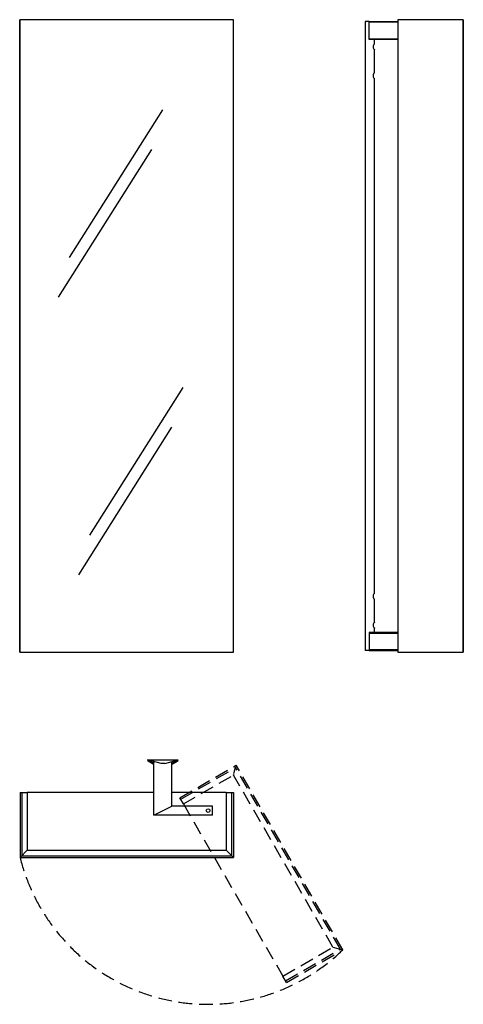
# Model space of a CAD drawing. Units: millimetres. Extents: x -26366 to -25140, y 54 to 2778.
import ezdxf

# ---------------------------------------------------------------- set-up
doc = ezdxf.new("R2010")
doc.units = ezdxf.units.MM
doc.linetypes.add('ACAD_ISO02W100', pattern=[15, 12, -3])
doc.linetypes.add('TRATTEGGIATA', pattern=[19.05, 12.7, -6.35])

msp = doc.modelspace()

# ---------------------------------------------------------------- linework, layer by layer
for p, q in [((-26366.3, 1027.7), (-26366.3, 2777.7)), ((-25775.3, 2777.7), (-26366.3, 2777.7)), ((-26366.3, 2777.7), (-26366.3, 1027.7)), ((-25775.3, 1027.7), (-25775.3, 2777.7)), ((-25775.3, 1027.7), (-25775.3, 2777.7)), ((-25410.5, 2772.7), (-25410.5, 1032.7)), ((-25407.9, 2772.7), (-25410.5, 2772.7)), ((-25399.5, 2772.7), (-25407.9, 2772.7)), ((-25399.5, 2722.7), (-25399.5, 2772.7)), ((-25399.5, 2772.7), (-25320.6, 2772.7)), ((-25320.6, 2770.7), (-25399.5, 2770.7)), ((-25139.6, 2777.7), (-25320.6, 2777.7)), ((-25320.6, 2777.7), (-25320.6, 1027.7)), ((-25139.6, 1027.7), (-25139.6, 2777.7)), ((-25139.6, 2777.7), (-25139.6, 1027.7)), ((-25399.5, 2724.7), (-25320.6, 2724.7)), ((-25397.4, 2722.7), (-25399.5, 2722.7)), ((-25320.6, 2722.7), (-25397.4, 2722.7)), ((-25384.7, 2710.7), (-25384.7, 2722.7)), ((-25384.7, 2630.7), (-25384.7, 2694.7)), ((-25384.7, 1190.7), (-25384.7, 2614.7)), ((-26228.3, 2120), (-25970.5, 2528.6)), ((-26259.1, 2010.3), (-26001.3, 2418.9)), ((-26172.3, 1351.5), (-25914.5, 1760.1)), ((-26203.1, 1241.8), (-25945.3, 1650.4)), ((-25384.7, 1110.7), (-25384.7, 1174.7)), ((-25384.7, 1082.7), (-25384.7, 1094.7)), ((-25399.5, 1082.7), (-25399.5, 1032.7)), ((-25397.4, 1082.7), (-25399.5, 1082.7)), ((-25399.5, 1080.7), (-25320.6, 1080.7)), ((-25320.6, 1082.7), (-25397.4, 1082.7)), ((-26366.3, 1027.7), (-25775.3, 1027.7)), ((-25407.9, 1032.7), (-25410.5, 1032.7)), ((-25399.5, 1032.7), (-25407.9, 1032.7)), ((-25320.6, 1034.7), (-25399.5, 1034.7)), ((-25399.5, 1032.7), (-25320.6, 1032.7)), ((-25320.6, 1027.7), (-25139.6, 1027.7)), ((-25975.3, 719.9), (-26012.6, 729.9)), ((-26012.6, 729.9), (-25928, 729.9)), ((-26011.3, 726.5), (-26009.8, 729.1)), ((-25996.8, 718.1), (-26011.3, 726.5)), ((-26009.8, 729.1), (-26000.3, 723.6)), ((-26000.3, 723.6), (-25995.3, 720.7)), ((-25996.8, 718.1), (-25995.3, 720.7)), ((-25995.3, 717.3), (-25996.8, 718.1)), ((-25995.3, 577.4), (-25995.3, 725.2)), ((-25995.3, 720.7), (-25995.3, 720.7)), ((-25965.3, 719.9), (-25975.3, 719.9)), ((-25965.3, 719.9), (-25928, 729.9)), ((-25945.3, 602.4), (-25945.3, 725.2)), ((-25945.3, 720.7), (-25940.3, 723.6)), ((-25945.3, 720.7), (-25945.3, 720.7)), ((-25945.3, 720.7), (-25943.8, 718.1)), ((-25943.8, 718.1), (-25945.3, 717.3)), ((-25929.3, 726.5), (-25943.8, 718.1)), ((-25940.3, 723.6), (-25930.8, 729.1)), ((-25930.8, 729.1), (-25929.3, 726.5)), ((-26365.3, 639.9), (-26365.3, 459.9)), ((-26365.3, 639.9), (-26345.3, 639.9)), ((-26360.3, 639.9), (-26360.3, 464.9)), ((-26345.3, 639.9), (-26345.3, 479.9)), ((-25995.3, 639.9), (-26345.3, 639.9)), ((-25795.3, 639.9), (-25945.3, 639.9)), ((-25795.3, 639.9), (-25795.3, 479.9)), ((-25795.3, 639.9), (-25775.3, 639.9)), ((-25780.3, 639.9), (-25780.3, 464.9)), ((-25775.3, 639.9), (-25775.3, 459.9)), ((-25995.3, 577.4), (-25945.3, 602.4)), ((-25832.8, 602.4), (-25945.3, 602.4)), ((-25832.8, 577.4), (-25832.8, 602.4)), ((-25832.8, 577.4), (-25995.3, 577.4)), ((-26345.3, 479.9), (-26365.3, 459.9)), ((-26360.3, 464.9), (-25780.3, 464.9)), ((-26345.3, 479.9), (-25795.3, 479.9)), ((-25795.3, 479.9), (-25775.3, 459.9)), ((-26365.3, 459.9), (-25775.3, 459.9))]:
    msp.add_line(p, q)
at = {"linetype": 'TRATTEGGIATA', "ltscale": 3}
for p, q in [((-25923.6, 625.5), (-25767.7, 715.5)), ((-25921.1, 621.2), (-25769.5, 708.7)), ((-25479.5, 206.4), (-25769.5, 708.7)), ((-25472.7, 204.6), (-25767.7, 715.5)), ((-25913.6, 608.2), (-25775, 688.2)), ((-25500, 211.9), (-25775, 688.2)), ((-25913.6, 608.2), (-25923.6, 625.5)), ((-25913.6, 608.2), (-25638.6, 131.9)), ((-25638.6, 131.9), (-25500, 211.9)), ((-25631.1, 118.9), (-25479.5, 206.4)), ((-25628.6, 114.6), (-25472.7, 204.6)), ((-25500, 211.9), (-25472.7, 204.6)), ((-25628.6, 114.6), (-25638.6, 131.9))]:
    msp.add_line(p, q, dxfattribs=at)
at = {"linetype": 'ACAD_ISO02W100', "ltscale": 0.2}
msp.add_line((-25775, 688.2), (-25767.7, 715.5), dxfattribs=at)
at = {"ltscale": 0.05}
msp.add_circle((-25845.3, 589.9), 5, dxfattribs=at)
msp.add_circle((-25845.3, 589.9), 5, dxfattribs=at)
msp.add_arc((-25388.8, 2638.8), 9, 293.2343, 297.0404)
at = {"linetype": 'TRATTEGGIATA', "ltscale": 3}
msp.add_arc((-25845.3, 589.9), 536, 194.0362, 314.0362, dxfattribs=at)
for centre, major_axis, ratio, start_param, end_param in [((-25384.1, 2702.7), (0, -8), 0.57462, 3.394273, 6.030505), ((-25384.1, 2622.7), (0, -8), 0.580076, 3.394273, 6.030505), ((-25384.1, 1182.7), (0, 8), 0.580076, 0.25268, 2.888912), ((-25384.1, 1102.7), (0, 8), 0.580076, 0.25268, 2.888912)]:
    msp.add_ellipse(centre, major_axis=major_axis, ratio=ratio, start_param=start_param, end_param=end_param)
for points, knots in [([(-25385.3, 2710.5), (-25385.2, 2710.5), (-25385.1, 2710.6), (-25384.8, 2710.7), (-25384.7, 2710.7), (-25384.7, 2710.7), (-25384.8, 2710.7), (-25385.1, 2710.6), (-25385.2, 2710.5), (-25385.2, 2710.5)], [1.6423398, 1.6423398, 1.6423398, 1.6423398, 1.6915283, 1.6915283, 1.8450747, 1.8450747, 1.998621, 1.998621, 2.0478095, 2.0478095, 2.0478095, 2.0478095]), ([(-25385.2, 2695), (-25385.2, 2695), (-25385.1, 2694.9), (-25384.8, 2694.8), (-25384.7, 2694.7), (-25384.7, 2694.7), (-25384.8, 2694.8), (-25385.1, 2694.9), (-25385.2, 2695), (-25385.3, 2695)], [0.41229, 0.41229, 0.41229, 0.41229, 0.4614785, 0.4614785, 0.6150249, 0.6150249, 0.7685712, 0.7685712, 0.8177597, 0.8177597, 0.8177597, 0.8177597]), ([(-25385.2, 2615), (-25385.2, 2615), (-25385.1, 2614.9), (-25384.8, 2614.8), (-25384.7, 2614.7), (-25384.7, 2614.7), (-25384.8, 2614.8), (-25385.1, 2614.9), (-25385.2, 2615), (-25385.3, 2615)], [0.41229, 0.41229, 0.41229, 0.41229, 0.4614785, 0.4614785, 0.6150249, 0.6150249, 0.7685712, 0.7685712, 0.8177597, 0.8177597, 0.8177597, 0.8177597]), ([(-25385.2, 1190.5), (-25385.2, 1190.5), (-25385.1, 1190.6), (-25384.8, 1190.7), (-25384.7, 1190.7), (-25384.7, 1190.7), (-25384.8, 1190.7), (-25385.1, 1190.6), (-25385.2, 1190.5), (-25385.3, 1190.5)], [0.41229, 0.41229, 0.41229, 0.41229, 0.4614785, 0.4614785, 0.6150249, 0.6150249, 0.7685712, 0.7685712, 0.8177597, 0.8177597, 0.8177597, 0.8177597]), ([(-25385.3, 1175), (-25385.2, 1175), (-25385.1, 1174.9), (-25384.8, 1174.8), (-25384.7, 1174.7), (-25384.7, 1174.7), (-25384.7, 1174.7), (-25384.7, 1174.7)], [1.6423398, 1.6423398, 1.6423398, 1.6423398, 1.6915283, 1.6915283, 1.8450747, 1.8450747, 1.8461655, 1.8461655, 1.8461655, 1.8461655]), ([(-25385.2, 1110.5), (-25385.2, 1110.5), (-25385.1, 1110.6), (-25384.8, 1110.7), (-25384.7, 1110.7), (-25384.7, 1110.7), (-25384.8, 1110.7), (-25385.1, 1110.6), (-25385.2, 1110.5), (-25385.3, 1110.5)], [0.41229, 0.41229, 0.41229, 0.41229, 0.4614785, 0.4614785, 0.6150249, 0.6150249, 0.7685712, 0.7685712, 0.8177597, 0.8177597, 0.8177597, 0.8177597]), ([(-25385.3, 1095), (-25385.2, 1095), (-25385.1, 1094.9), (-25384.8, 1094.8), (-25384.7, 1094.7), (-25384.7, 1094.7), (-25384.7, 1094.7), (-25384.7, 1094.7)], [1.6423398, 1.6423398, 1.6423398, 1.6423398, 1.6915283, 1.6915283, 1.8450747, 1.8450747, 1.8461655, 1.8461655, 1.8461655, 1.8461655])]:
    msp.add_open_spline(points, degree=3, knots=knots)

doc.saveas('drawing.dxf')
